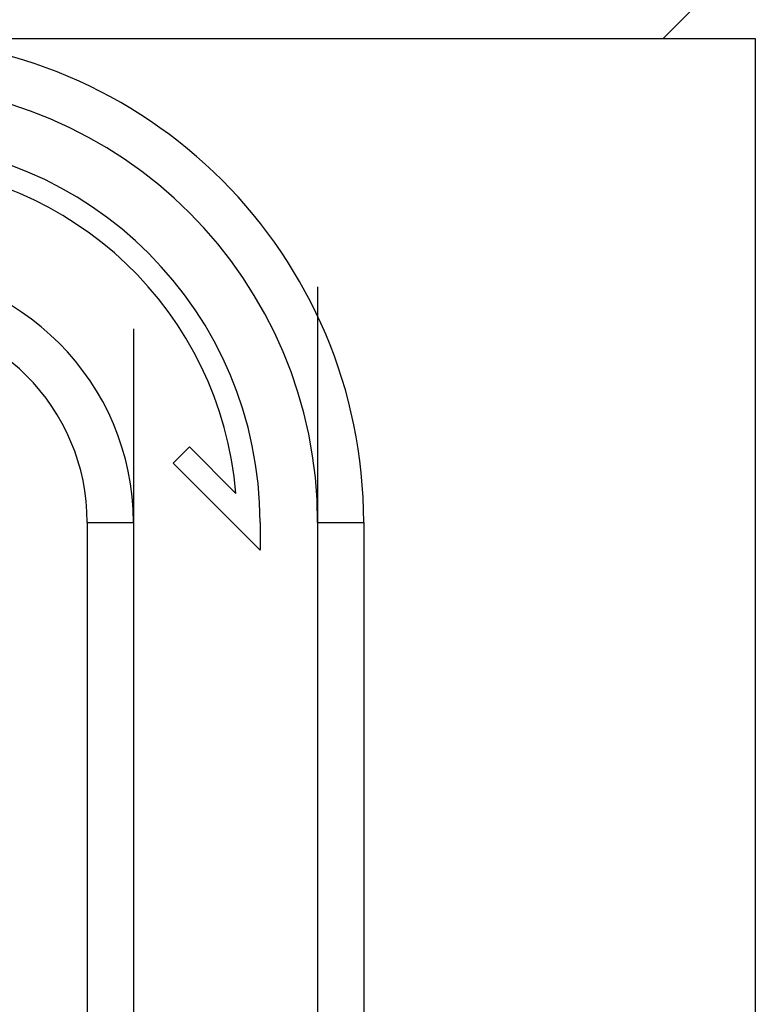
# Model space of a CAD drawing. Extents: x -173 to 799, y -202 to 733.
# Drawn here: x 46 to 62, y 467 to 489 of the extents above; entities that cross this region are included whole.
import ezdxf

# ---------------------------------------------------------------- set-up
doc = ezdxf.new("R2010")
doc.units = 0
doc.linetypes.add('DASHDOT', pattern=[18.5, 12, -3, 0.5, -3])
doc.layers.get('0').update_dxf_attribs({"linetype": 'CONTINUOUS'})

# ---------------------------------------------------------------- blocks, each defined once
blk = doc.blocks.new('2270.IND_V2')
at = {"color": 7}
for p, q in [((18.119, 160.5), (19.81, 162.191)), ((-0.433, 160.5), (9.005, 160.5)), ((0.987, 160.5), (20.119, 160.5)), ((9.005, 160.5), (18.119, 160.5)), ((20.119, 160.5), (20.119, 79.578)), ((7.481, 151.285), (7.835, 151.638)), ((8.844, 150.629), (7.835, 151.638)), ((9.369, 149.396), (7.481, 151.285)), ((5.619, 150), (6.619, 150)), ((5.619, 150), (5.619, 108)), ((6.619, 150), (6.619, 108)), ((9.369, 150), (9.369, 149.396)), ((10.619, 150), (10.619, 98.886)), ((10.619, 150), (11.619, 150)), ((11.619, 150), (11.619, 98.886))]:
    blk.add_line(p, q, dxfattribs=at)
at = {"color": 7, "linetype": 'DASHDOT'}
for p, q in [((10.619, 155.111), (10.619, 93.774)), ((6.619, 154.2), (6.619, 103.799))]:
    blk.add_line(p, q, dxfattribs=at)
at = {"color": 7}
for radius, start, end in [(10.5, 0, 90), (9.5, 0, 90), (8.25, 0, 90), (7.75, 4.6563, 88.1514), (5.5, 0, 90), (4.5, 0, 90)]:
    blk.add_arc((1.119, 150), radius, start, end, dxfattribs=at)

msp = doc.modelspace()

# ---------------------------------------------------------------- block references
msp.add_blockref('2270.IND_V2', (41.951, 327.614))

doc.saveas('drawing.dxf')
